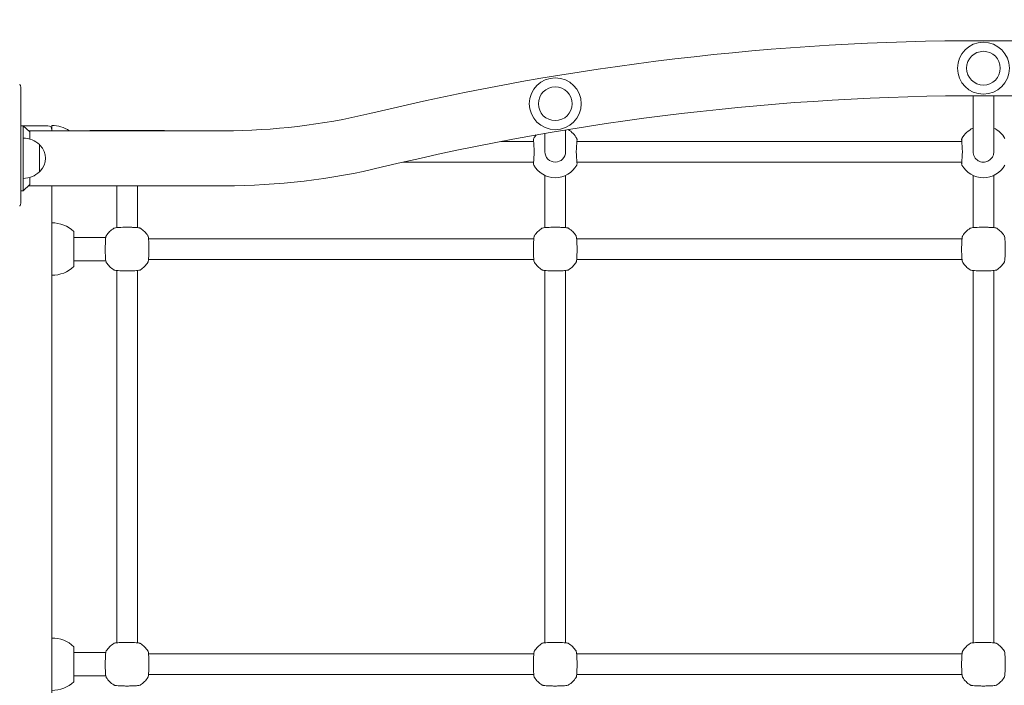
# Model space of a CAD drawing. Units: millimetres. Extents: x 10903 to 12089, y -39844 to -36336.
# Drawn here: x 11220 to 11296, y -37241 to -37190 of the extents above; entities that cross this region are included whole.
import ezdxf

# ---------------------------------------------------------------- set-up
doc = ezdxf.new("R2010")
doc.units = ezdxf.units.MM
doc.styles.add('arialN', font='ARIALN.TTF')
doc.dimstyles.new('100 strzałki', dxfattribs={"dimtxt": 20, "dimasz": 22, "dimexe": 15, "dimexo": 15, "dimgap": 5, "dimtad": 1, "dimdec": 0, "dimtxsty": 'arialN', "dimcen": 0, "dimse1": 1, "dimse2": 1, "dimclrd": 5, "dimclre": 5, "dimclrt": 256, "dimadec": 0, "dimazin": 0, "dimtfac": 1, "dimtdec": 0, "dimtmove": 0, "dimatfit": 0, "dimfxl": 1, "dimarcsym": 0})

# ---------------------------------------------------------------- blocks, each defined once
blk = doc.blocks.new('*D5')
at = {"lineweight": -2, "transparency": 16777216}
blk.add_line((12085.586, -37816.906), (12085.586, -36398.634), dxfattribs=at)
at = {"transparency": 16777216}
for points in [[(12081.92, -36398.634), (12089.253, -36398.634), (12085.586, -36376.634)], [(12081.92, -37816.906), (12089.253, -37816.906), (12085.586, -37838.906)]]:
    blk.add_solid(points, dxfattribs=at)
at = {"layer": 'Defpoints', "color": 0, "transparency": 16777216}
for p in [(11215.62, -36376.634), (12085.586, -36376.634), (11201.62, -37838.906)]:
    blk.add_point(p, dxfattribs=at)
at = {"transparency": 16777216, "insert": (12070.375, -37096.488), "char_height": 20, "attachment_point": 5, "rotation": 90, "style": 'arialN'}
blk.add_mtext('1462', dxfattribs=at)
blk = doc.blocks.new('*D6')
at = {"lineweight": -2, "transparency": 16777216}
blk.add_line((12018.435, -36583.855), (12018.435, -37610.317), dxfattribs=at)
at = {"transparency": 16777216}
for points in [[(12014.769, -36583.855), (12022.102, -36583.855), (12018.435, -36561.855)], [(12014.769, -37610.317), (12022.102, -37610.317), (12018.435, -37632.317)]]:
    blk.add_solid(points, dxfattribs=at)
at = {"layer": 'Defpoints', "color": 0, "transparency": 16777216}
for p in [(11215.62, -36561.855), (11200.87, -37632.317), (12018.435, -37632.317)]:
    blk.add_point(p, dxfattribs=at)
at = {"transparency": 16777216, "insert": (12003.224, -37097.084), "char_height": 20, "attachment_point": 5, "rotation": 90, "style": 'arialN'}
blk.add_mtext('1070', dxfattribs=at)
blk = doc.blocks.new('*D7')
at = {"lineweight": -2, "transparency": 16777216}
blk.add_line((11074.82, -36414.1), (11877.35, -36414.1), dxfattribs=at)
at = {"transparency": 16777216}
for points in [[(11074.82, -36410.434), (11074.82, -36417.767), (11052.82, -36414.1)], [(11877.35, -36410.434), (11877.35, -36417.767), (11899.35, -36414.1)]]:
    blk.add_solid(points, dxfattribs=at)
at = {"layer": 'Defpoints', "color": 0, "transparency": 16777216}
for p in [(11899.35, -36414.1), (11899.35, -37002.151), (11052.82, -37357.655)]:
    blk.add_point(p, dxfattribs=at)
at = {"transparency": 16777216, "insert": (11476.085, -36398.889), "char_height": 20, "attachment_point": 5, "style": 'arialN'}
blk.add_mtext('847', dxfattribs=at)
blk = doc.blocks.new('*D8')
at = {"lineweight": -2, "transparency": 16777216}
blk.add_line((12027.48, -36364.647), (10925.403, -36364.647), dxfattribs=at)
at = {"transparency": 16777216}
for points in [[(10925.403, -36360.98), (10925.403, -36368.314), (10903.403, -36364.647)], [(12027.48, -36360.98), (12027.48, -36368.314), (12049.48, -36364.647)]]:
    blk.add_solid(points, dxfattribs=at)
at = {"layer": 'Defpoints', "color": 0, "transparency": 16777216}
for p in [(10903.403, -36364.647), (12049.48, -37002.144), (10903.403, -37318.151)]:
    blk.add_point(p, dxfattribs=at)
at = {"transparency": 16777216, "insert": (11476.441, -36349.436), "char_height": 20, "attachment_point": 5, "style": 'arialN'}
blk.add_mtext('1146', dxfattribs=at)
blk = doc.blocks.new('A$C2B651E77')
at = {"lineweight": 0}
for p, q in [((2808.905, 759.466), (2808.905, 768.466)), ((2882.305, 767.786), (2882.305, 763.572)), ((2883.905, 767.786), (2883.905, 763.572)), ((2808.905, 765.466), (2809.105, 765.466)), ((2811.005, 765.466), (2809.105, 765.466)), ((2809.605, 764.989), (2809.105, 765.466)), ((2809.105, 765.466), (2809.105, 764.866)), ((2824.605, 765.086), (2809.503, 765.086)), ((2809.605, 764.446), (2809.605, 764.989)), ((2811.305, 765.486), (2811.305, 765.166)), ((2811.305, 765.086), (2811.305, 765.166)), ((2814.305, 765.116), (2819.905, 765.116)), ((2850.905, 765.15), (2850.905, 763.502)), ((2809.105, 761.066), (2809.105, 764.866)), ((2848.434, 764.266), (2845.943, 764.266)), ((2849.305, 764.879), (2849.305, 763.502)), ((2881.434, 764.266), (2851.775, 764.266)), ((2810.355, 764.016), (2810.355, 761.916)), ((2849.305, 763.502), (2849.305, 763.466)), ((2850.905, 763.466), (2850.905, 763.502)), ((2882.305, 763.572), (2882.305, 763.469)), ((2883.905, 763.469), (2883.905, 763.572)), ((2848.434, 762.666), (2838.379, 762.666)), ((2881.434, 762.666), (2851.775, 762.666)), ((2809.605, 760.943), (2809.605, 761.487)), ((2849.305, 761.643), (2849.305, 761.015)), ((2850.905, 761.643), (2850.905, 761.015)), ((2882.305, 761.643), (2882.305, 761.015)), ((2883.905, 761.643), (2883.905, 761.015)), ((2808.905, 760.466), (2809.105, 760.466)), ((2809.105, 761.066), (2809.105, 760.466)), ((2809.105, 760.466), (2809.605, 760.943)), ((2824.605, 760.846), (2809.503, 760.846)), ((2811.305, 760.846), (2811.305, 757.423)), ((2816.305, 760.846), (2816.305, 757.618)), ((2817.905, 757.618), (2817.905, 760.846)), ((2849.305, 761.015), (2849.305, 757.618)), ((2850.905, 757.618), (2850.905, 761.015)), ((2882.305, 761.015), (2882.305, 757.618)), ((2883.905, 757.618), (2883.905, 761.015)), ((2811.305, 757.423), (2811.305, 754.51)), ((2813.005, 757.316), (2813.005, 754.616)), ((2815.465, 756.866), (2813.005, 756.866)), ((2818.756, 756.766), (2848.453, 756.766)), ((2851.756, 756.766), (2881.453, 756.766)), ((2815.465, 755.066), (2813.005, 755.066)), ((2818.756, 755.166), (2848.453, 755.166)), ((2851.756, 755.166), (2881.453, 755.166)), ((2811.305, 754.51), (2811.305, 725.423)), ((2816.305, 725.618), (2816.305, 754.315)), ((2817.905, 725.618), (2817.905, 754.315)), ((2849.305, 754.315), (2849.305, 725.618)), ((2850.905, 754.315), (2850.905, 725.618)), ((2882.305, 754.315), (2882.305, 725.618)), ((2883.905, 754.315), (2883.905, 725.618)), ((2811.305, 725.423), (2811.305, 722.51)), ((2813.005, 725.316), (2813.005, 722.616)), ((2815.465, 724.866), (2813.005, 724.866)), ((2848.453, 724.766), (2818.756, 724.766)), ((2881.453, 724.766), (2851.756, 724.766)), ((2811.305, 722.51), (2811.305, 694.591)), ((2815.465, 723.066), (2813.005, 723.066)), ((2848.453, 723.166), (2818.756, 723.166)), ((2881.453, 723.166), (2851.756, 723.166))]:
    blk.add_line(p, q, dxfattribs=at)
for centre, radius in [((2883.105, 769.907), 2), ((2883.105, 769.907), 1.3), ((2850.105, 767.166), 2), ((2850.105, 767.166), 1.3)]:
    blk.add_circle(centre, radius, dxfattribs=at)
for centre, radius, start, end in [((2883.105, 569.907), 202.12, 76.46732, 103.53268), ((2883.105, 569.907), 197.88, 76.46732, 103.53268), ((2824.605, 812.966), 47.88, 270, 283.53268), ((2811.005, 765.166), 0.3, 0, 90), ((2811.305, 762.995), 2.492, 57.08399, 90), ((2814.305, 764.716), 0.4, 90, 112.33165), ((2819.905, 764.716), 0.4, 67.66835, 90), ((2850.105, 763.566), 1.9, 29.05928, 58.27638), ((2883.105, 763.566), 1.9, 114.90106, 150.94072), ((2883.105, 763.566), 1.9, 29.05928, 65.09894), ((2809.105, 762.704), 1.812, 46.39718, 90), ((2848.575, 764.416), 0.15, 150.94072, 183.74022), ((2850.105, 763.566), 1.9, 141.06454, 150.94072), ((2851.634, 764.416), 0.15, 356.25978, 29.05928), ((2881.575, 764.416), 0.15, 150.94072, 183.74022), ((2810.271, 763.816), 0.2, 42.84364, 65.32792), ((2809.355, 762.966), 1.45, 317.15636, 42.84364), ((2850.105, 763.466), 0.8, 180, 0), ((2809.105, 763.229), 1.812, 270, 313.60282), ((2810.271, 762.116), 0.2, 294.67208, 317.15636), ((2824.605, 812.966), 52.12, 270, 283.53268), ((2848.575, 762.516), 0.15, 176.25978, 209.05928), ((2850.105, 763.366), 1.9, 209.05928, 330.94072), ((2851.634, 762.516), 0.15, 330.94072, 3.74022), ((2881.575, 762.516), 0.15, 176.25978, 209.05928), ((2883.105, 763.366), 1.9, 209.05928, 330.94072), ((2811.305, 755.495), 2.492, 46.97945, 90), ((2817.105, 755.966), 1.9, 122.67283, 147.32717), ((2817.105, 755.966), 1.9, 32.67283, 57.32717), ((2850.105, 755.966), 1.9, 122.67283, 147.32717), ((2850.105, 755.966), 1.9, 32.67283, 57.32717), ((2883.105, 755.966), 1.9, 122.67283, 147.32717), ((2883.105, 755.966), 1.9, 32.67283, 57.32717), ((2811.305, 756.438), 2.492, 270, 313.02055), ((2817.105, 755.966), 1.9, 212.67283, 237.32717), ((2817.105, 755.966), 1.9, 302.67283, 327.32717), ((2850.105, 755.966), 1.9, 212.67283, 237.32717), ((2850.105, 755.966), 1.9, 302.67283, 327.32717), ((2883.105, 755.966), 1.9, 212.67283, 237.32717), ((2883.105, 755.966), 1.9, 302.67283, 327.32717), ((2811.305, 723.495), 2.492, 46.97945, 90), ((2817.105, 723.966), 1.9, 122.67283, 147.32717), ((2817.105, 723.966), 1.9, 32.67283, 57.32717), ((2850.105, 723.966), 1.9, 122.67283, 147.32717), ((2850.105, 723.966), 1.9, 32.67283, 57.32717), ((2883.105, 723.966), 1.9, 122.67283, 147.32717), ((2883.105, 723.966), 1.9, 32.67283, 57.32717), ((2811.305, 724.438), 2.492, 270, 313.02055), ((2817.105, 723.966), 1.9, 212.67283, 237.32717), ((2817.105, 723.966), 1.9, 302.67283, 327.32717), ((2850.105, 723.966), 1.9, 212.67283, 237.32717), ((2850.105, 723.966), 1.9, 302.67283, 327.32717), ((2883.105, 723.966), 1.9, 212.67283, 237.32717), ((2883.105, 723.966), 1.9, 302.67283, 327.32717)]:
    blk.add_arc(centre, radius, start, end, dxfattribs=at)
for points, knots in [([(2808.829, 768.666), (2808.836, 768.658), (2808.843, 768.649), (2808.865, 768.617), (2808.879, 768.591), (2808.899, 768.532), (2808.905, 768.499), (2808.905, 768.467), (2808.905, 768.467), (2808.905, 768.466)], [0.7827762, 0.7827762, 0.7827762, 0.7827762, 0.8154931, 0.8154931, 0.8971175, 0.8971175, 0.9854014, 0.9854014, 0.9860385, 0.9860385, 0.9860385, 0.9860385]), ([(2848.425, 764.407), (2848.425, 764.407), (2848.426, 764.393), (2848.43, 764.339), (2848.432, 764.299), (2848.439, 764.196), (2848.443, 764.133), (2848.453, 763.99), (2848.458, 763.91), (2848.47, 763.739), (2848.476, 763.648), (2848.482, 763.556)], [1.393442, 1.393442, 1.393442, 1.393442, 1.672136, 1.672136, 1.950829, 1.950829, 2.229522, 2.229522, 2.508215, 2.508215, 2.786908, 2.786908, 2.786908, 2.786908]), ([(2851.727, 763.556), (2851.734, 763.648), (2851.74, 763.739), (2851.751, 763.91), (2851.757, 763.99), (2851.766, 764.133), (2851.77, 764.196), (2851.777, 764.299), (2851.78, 764.339), (2851.783, 764.393), (2851.784, 764.407), (2851.784, 764.407)], [0, 0, 0, 0, 0.278688, 0.278688, 0.557377, 0.557377, 0.836065, 0.836065, 1.114754, 1.114754, 1.393442, 1.393442, 1.393442, 1.393442]), ([(2881.425, 764.407), (2881.425, 764.407), (2881.426, 764.393), (2881.43, 764.339), (2881.432, 764.299), (2881.439, 764.196), (2881.443, 764.133), (2881.453, 763.99), (2881.458, 763.91), (2881.47, 763.739), (2881.476, 763.648), (2881.482, 763.556)], [1.393442, 1.393442, 1.393442, 1.393442, 1.672136, 1.672136, 1.950829, 1.950829, 2.229522, 2.229522, 2.508215, 2.508215, 2.786908, 2.786908, 2.786908, 2.786908]), ([(2848.482, 763.556), (2848.483, 763.544), (2848.483, 763.532), (2848.484, 763.508), (2848.485, 763.496), (2848.485, 763.472), (2848.485, 763.46), (2848.485, 763.436), (2848.484, 763.424), (2848.483, 763.4), (2848.483, 763.388), (2848.482, 763.377)], [0, 0, 0, 0, 0.0401042, 0.0401042, 0.0802084, 0.0802084, 0.1203126, 0.1203126, 0.1604167, 0.1604167, 0.2005209, 0.2005209, 0.2005209, 0.2005209]), ([(2851.727, 763.377), (2851.727, 763.388), (2851.726, 763.4), (2851.725, 763.424), (2851.725, 763.436), (2851.724, 763.46), (2851.724, 763.472), (2851.725, 763.496), (2851.725, 763.508), (2851.726, 763.532), (2851.727, 763.544), (2851.727, 763.556)], [0, 0, 0, 0, 0.0401042, 0.0401042, 0.0802084, 0.0802084, 0.1203126, 0.1203126, 0.1604167, 0.1604167, 0.2005209, 0.2005209, 0.2005209, 0.2005209]), ([(2881.482, 763.556), (2881.483, 763.544), (2881.483, 763.532), (2881.484, 763.508), (2881.485, 763.496), (2881.485, 763.472), (2881.485, 763.46), (2881.485, 763.436), (2881.484, 763.424), (2881.483, 763.4), (2881.483, 763.388), (2881.482, 763.377)], [0, 0, 0, 0, 0.0401042, 0.0401042, 0.0802084, 0.0802084, 0.1203126, 0.1203126, 0.1604167, 0.1604167, 0.2005209, 0.2005209, 0.2005209, 0.2005209]), ([(2882.309, 763.382), (2882.306, 763.41), (2882.305, 763.438), (2882.305, 763.467), (2882.305, 763.467), (2882.305, 763.468)], [0, 0, 0, 0, 0.1002605, 0.1002605, 0.101738, 0.101738, 0.101738, 0.101738]), ([(2883.905, 763.468), (2883.905, 763.467), (2883.905, 763.467), (2883.905, 763.438), (2883.903, 763.41), (2883.9, 763.382)], [0.0987829, 0.0987829, 0.0987829, 0.0987829, 0.1002605, 0.1002605, 0.2005209, 0.2005209, 0.2005209, 0.2005209]), ([(2848.482, 763.377), (2848.476, 763.284), (2848.47, 763.194), (2848.458, 763.023), (2848.453, 762.942), (2848.443, 762.799), (2848.439, 762.736), (2848.432, 762.634), (2848.43, 762.594), (2848.426, 762.54), (2848.425, 762.526), (2848.425, 762.526)], [0, 0, 0, 0, 0.278688, 0.278688, 0.557377, 0.557377, 0.836065, 0.836065, 1.114754, 1.114754, 1.393442, 1.393442, 1.393442, 1.393442]), ([(2851.784, 762.526), (2851.784, 762.526), (2851.783, 762.54), (2851.78, 762.594), (2851.777, 762.634), (2851.77, 762.736), (2851.766, 762.799), (2851.757, 762.942), (2851.751, 763.023), (2851.74, 763.194), (2851.734, 763.284), (2851.727, 763.377)], [1.393442, 1.393442, 1.393442, 1.393442, 1.672136, 1.672136, 1.950829, 1.950829, 2.229522, 2.229522, 2.508215, 2.508215, 2.786908, 2.786908, 2.786908, 2.786908]), ([(2881.482, 763.377), (2881.476, 763.284), (2881.47, 763.194), (2881.458, 763.023), (2881.453, 762.942), (2881.443, 762.799), (2881.439, 762.736), (2881.432, 762.634), (2881.43, 762.594), (2881.426, 762.54), (2881.425, 762.526), (2881.425, 762.526)], [0, 0, 0, 0, 0.278688, 0.278688, 0.557377, 0.557377, 0.836065, 0.836065, 1.114754, 1.114754, 1.393442, 1.393442, 1.393442, 1.393442]), ([(2883.9, 763.382), (2883.895, 763.33), (2883.884, 763.279), (2883.844, 763.15), (2883.807, 763.074), (2883.696, 762.917), (2883.616, 762.842), (2883.424, 762.724), (2883.311, 762.685), (2883.058, 762.656), (2882.916, 762.677), (2882.663, 762.785), (2882.552, 762.872), (2882.38, 763.097), (2882.324, 763.237), (2882.309, 763.382)], [0, 0, 0, 0, 0.185897, 0.185897, 0.483332, 0.483332, 0.869998, 0.869998, 1.285583, 1.285583, 1.77915, 1.77915, 2.266424, 2.266424, 2.786908, 2.786908, 2.786908, 2.786908]), ([(2808.905, 759.466), (2808.905, 759.466), (2808.905, 759.466), (2808.905, 759.433), (2808.899, 759.401), (2808.879, 759.342), (2808.865, 759.316), (2808.843, 759.283), (2808.836, 759.275), (2808.829, 759.267)], [-0.000738, -0.000738, -0.000738, -0.000738, 0, 0, 0.1022677, 0.1022677, 0.196821, 0.196821, 0.2347201, 0.2347201, 0.2347201, 0.2347201]), ([(2818.13, 757.566), (2818.118, 757.574), (2818.108, 757.578), (2818.079, 757.59), (2818.063, 757.594), (2818.007, 757.606), (2817.964, 757.612), (2817.843, 757.624), (2817.761, 757.63), (2817.582, 757.638), (2817.486, 757.641), (2817.287, 757.645), (2817.183, 757.646), (2816.976, 757.646), (2816.873, 757.645), (2816.679, 757.64), (2816.587, 757.637), (2816.421, 757.628), (2816.348, 757.623), (2816.223, 757.609), (2816.178, 757.604), (2816.116, 757.584), (2816.101, 757.58), (2816.079, 757.566)], [0, 0, 0, 0, 0.053537, 0.053537, 0.182056, 0.182056, 0.460747, 0.460747, 0.798971, 0.798971, 1.111134, 1.111134, 1.418569, 1.418569, 1.725037, 1.725037, 2.032854, 2.032854, 2.346357, 2.346357, 2.688784, 2.688784, 2.786908, 2.786908, 2.786908, 2.786908]), ([(2851.13, 757.566), (2851.118, 757.574), (2851.108, 757.578), (2851.079, 757.59), (2851.063, 757.594), (2851.007, 757.606), (2850.964, 757.612), (2850.843, 757.624), (2850.761, 757.63), (2850.582, 757.638), (2850.486, 757.641), (2850.287, 757.645), (2850.183, 757.646), (2849.976, 757.646), (2849.873, 757.645), (2849.679, 757.64), (2849.587, 757.637), (2849.421, 757.628), (2849.348, 757.623), (2849.223, 757.609), (2849.178, 757.604), (2849.116, 757.584), (2849.101, 757.58), (2849.079, 757.566)], [0, 0, 0, 0, 0.053537, 0.053537, 0.182056, 0.182056, 0.460747, 0.460747, 0.798971, 0.798971, 1.111134, 1.111134, 1.418569, 1.418569, 1.725037, 1.725037, 2.032854, 2.032854, 2.346357, 2.346357, 2.688784, 2.688784, 2.786908, 2.786908, 2.786908, 2.786908]), ([(2884.13, 757.566), (2884.118, 757.574), (2884.108, 757.578), (2884.079, 757.59), (2884.063, 757.594), (2884.007, 757.606), (2883.964, 757.612), (2883.843, 757.624), (2883.761, 757.63), (2883.582, 757.638), (2883.486, 757.641), (2883.287, 757.645), (2883.183, 757.646), (2882.976, 757.646), (2882.873, 757.645), (2882.679, 757.64), (2882.587, 757.637), (2882.421, 757.628), (2882.348, 757.623), (2882.223, 757.609), (2882.178, 757.604), (2882.116, 757.584), (2882.101, 757.58), (2882.079, 757.566)], [0, 0, 0, 0, 0.053537, 0.053537, 0.182056, 0.182056, 0.460747, 0.460747, 0.798971, 0.798971, 1.111134, 1.111134, 1.418569, 1.418569, 1.725037, 1.725037, 2.032854, 2.032854, 2.346357, 2.346357, 2.688784, 2.688784, 2.786908, 2.786908, 2.786908, 2.786908]), ([(2815.505, 756.992), (2815.497, 756.98), (2815.493, 756.97), (2815.481, 756.941), (2815.477, 756.925), (2815.465, 756.869), (2815.459, 756.826), (2815.447, 756.704), (2815.441, 756.623), (2815.433, 756.444), (2815.43, 756.348), (2815.426, 756.148), (2815.425, 756.044), (2815.425, 755.838), (2815.426, 755.735), (2815.431, 755.54), (2815.434, 755.448), (2815.443, 755.283), (2815.448, 755.21), (2815.462, 755.085), (2815.467, 755.04), (2815.487, 754.977), (2815.491, 754.963), (2815.505, 754.941)], [0, 0, 0, 0, 0.053537, 0.053537, 0.182056, 0.182056, 0.460747, 0.460747, 0.798971, 0.798971, 1.111134, 1.111134, 1.418569, 1.418569, 1.725037, 1.725037, 2.032854, 2.032854, 2.346357, 2.346357, 2.688784, 2.688784, 2.786908, 2.786908, 2.786908, 2.786908]), ([(2818.704, 754.941), (2818.712, 754.953), (2818.716, 754.963), (2818.729, 754.992), (2818.732, 755.008), (2818.745, 755.064), (2818.75, 755.107), (2818.762, 755.228), (2818.768, 755.31), (2818.776, 755.489), (2818.78, 755.585), (2818.784, 755.784), (2818.785, 755.888), (2818.784, 756.095), (2818.783, 756.198), (2818.778, 756.392), (2818.775, 756.484), (2818.766, 756.65), (2818.761, 756.723), (2818.748, 756.848), (2818.743, 756.893), (2818.723, 756.955), (2818.718, 756.97), (2818.704, 756.992)], [0, 0, 0, 0, 0.053537, 0.053537, 0.182056, 0.182056, 0.460747, 0.460747, 0.798971, 0.798971, 1.111134, 1.111134, 1.418569, 1.418569, 1.725037, 1.725037, 2.032854, 2.032854, 2.346357, 2.346357, 2.688784, 2.688784, 2.786908, 2.786908, 2.786908, 2.786908]), ([(2848.505, 756.992), (2848.497, 756.98), (2848.493, 756.97), (2848.481, 756.941), (2848.477, 756.925), (2848.465, 756.869), (2848.459, 756.826), (2848.447, 756.704), (2848.441, 756.623), (2848.433, 756.444), (2848.43, 756.348), (2848.426, 756.148), (2848.425, 756.044), (2848.425, 755.838), (2848.426, 755.735), (2848.431, 755.54), (2848.434, 755.448), (2848.443, 755.283), (2848.448, 755.21), (2848.462, 755.085), (2848.467, 755.04), (2848.487, 754.977), (2848.491, 754.963), (2848.505, 754.941)], [0, 0, 0, 0, 0.053537, 0.053537, 0.182056, 0.182056, 0.460747, 0.460747, 0.798971, 0.798971, 1.111134, 1.111134, 1.418569, 1.418569, 1.725037, 1.725037, 2.032854, 2.032854, 2.346357, 2.346357, 2.688784, 2.688784, 2.786908, 2.786908, 2.786908, 2.786908]), ([(2851.704, 754.941), (2851.712, 754.953), (2851.716, 754.963), (2851.729, 754.992), (2851.732, 755.008), (2851.745, 755.064), (2851.75, 755.107), (2851.762, 755.228), (2851.768, 755.31), (2851.776, 755.489), (2851.78, 755.585), (2851.784, 755.784), (2851.785, 755.888), (2851.784, 756.095), (2851.783, 756.198), (2851.778, 756.392), (2851.775, 756.484), (2851.766, 756.65), (2851.761, 756.723), (2851.748, 756.848), (2851.743, 756.893), (2851.723, 756.955), (2851.718, 756.97), (2851.704, 756.992)], [0, 0, 0, 0, 0.053537, 0.053537, 0.182056, 0.182056, 0.460747, 0.460747, 0.798971, 0.798971, 1.111134, 1.111134, 1.418569, 1.418569, 1.725037, 1.725037, 2.032854, 2.032854, 2.346357, 2.346357, 2.688784, 2.688784, 2.786908, 2.786908, 2.786908, 2.786908]), ([(2881.505, 756.992), (2881.497, 756.98), (2881.493, 756.97), (2881.481, 756.941), (2881.477, 756.925), (2881.465, 756.869), (2881.459, 756.826), (2881.447, 756.704), (2881.441, 756.623), (2881.433, 756.444), (2881.43, 756.348), (2881.426, 756.148), (2881.425, 756.044), (2881.425, 755.838), (2881.426, 755.735), (2881.431, 755.54), (2881.434, 755.448), (2881.443, 755.283), (2881.448, 755.21), (2881.462, 755.085), (2881.467, 755.04), (2881.487, 754.977), (2881.491, 754.963), (2881.505, 754.941)], [0, 0, 0, 0, 0.053537, 0.053537, 0.182056, 0.182056, 0.460747, 0.460747, 0.798971, 0.798971, 1.111134, 1.111134, 1.418569, 1.418569, 1.725037, 1.725037, 2.032854, 2.032854, 2.346357, 2.346357, 2.688784, 2.688784, 2.786908, 2.786908, 2.786908, 2.786908]), ([(2884.704, 754.941), (2884.712, 754.953), (2884.716, 754.963), (2884.729, 754.992), (2884.732, 755.008), (2884.745, 755.064), (2884.75, 755.107), (2884.762, 755.228), (2884.768, 755.31), (2884.776, 755.489), (2884.78, 755.585), (2884.784, 755.784), (2884.785, 755.888), (2884.784, 756.095), (2884.783, 756.198), (2884.778, 756.392), (2884.775, 756.484), (2884.766, 756.65), (2884.761, 756.723), (2884.748, 756.848), (2884.743, 756.893), (2884.723, 756.955), (2884.718, 756.97), (2884.704, 756.992)], [0, 0, 0, 0, 0.053537, 0.053537, 0.182056, 0.182056, 0.460747, 0.460747, 0.798971, 0.798971, 1.111134, 1.111134, 1.418569, 1.418569, 1.725037, 1.725037, 2.032854, 2.032854, 2.346357, 2.346357, 2.688784, 2.688784, 2.786908, 2.786908, 2.786908, 2.786908]), ([(2816.079, 754.367), (2816.091, 754.359), (2816.101, 754.355), (2816.13, 754.342), (2816.146, 754.339), (2816.202, 754.326), (2816.245, 754.321), (2816.367, 754.309), (2816.448, 754.303), (2816.627, 754.295), (2816.723, 754.291), (2816.923, 754.287), (2817.027, 754.287), (2817.233, 754.287), (2817.336, 754.288), (2817.531, 754.293), (2817.623, 754.296), (2817.788, 754.305), (2817.861, 754.31), (2817.986, 754.323), (2818.031, 754.328), (2818.094, 754.348), (2818.108, 754.353), (2818.13, 754.367)], [0, 0, 0, 0, 0.053537, 0.053537, 0.182056, 0.182056, 0.460747, 0.460747, 0.798971, 0.798971, 1.111134, 1.111134, 1.418569, 1.418569, 1.725037, 1.725037, 2.032854, 2.032854, 2.346357, 2.346357, 2.688784, 2.688784, 2.786908, 2.786908, 2.786908, 2.786908]), ([(2849.079, 754.367), (2849.091, 754.359), (2849.101, 754.355), (2849.13, 754.342), (2849.146, 754.339), (2849.202, 754.326), (2849.245, 754.321), (2849.367, 754.309), (2849.448, 754.303), (2849.627, 754.295), (2849.723, 754.291), (2849.923, 754.287), (2850.027, 754.287), (2850.233, 754.287), (2850.336, 754.288), (2850.531, 754.293), (2850.623, 754.296), (2850.788, 754.305), (2850.861, 754.31), (2850.986, 754.323), (2851.031, 754.328), (2851.094, 754.348), (2851.108, 754.353), (2851.13, 754.367)], [0, 0, 0, 0, 0.053537, 0.053537, 0.182056, 0.182056, 0.460747, 0.460747, 0.798971, 0.798971, 1.111134, 1.111134, 1.418569, 1.418569, 1.725037, 1.725037, 2.032854, 2.032854, 2.346357, 2.346357, 2.688784, 2.688784, 2.786908, 2.786908, 2.786908, 2.786908]), ([(2882.079, 754.367), (2882.091, 754.359), (2882.101, 754.355), (2882.13, 754.342), (2882.146, 754.339), (2882.202, 754.326), (2882.245, 754.321), (2882.367, 754.309), (2882.448, 754.303), (2882.627, 754.295), (2882.723, 754.291), (2882.923, 754.287), (2883.027, 754.287), (2883.233, 754.287), (2883.336, 754.288), (2883.531, 754.293), (2883.623, 754.296), (2883.788, 754.305), (2883.861, 754.31), (2883.986, 754.323), (2884.031, 754.328), (2884.094, 754.348), (2884.108, 754.353), (2884.13, 754.367)], [0, 0, 0, 0, 0.053537, 0.053537, 0.182056, 0.182056, 0.460747, 0.460747, 0.798971, 0.798971, 1.111134, 1.111134, 1.418569, 1.418569, 1.725037, 1.725037, 2.032854, 2.032854, 2.346357, 2.346357, 2.688784, 2.688784, 2.786908, 2.786908, 2.786908, 2.786908]), ([(2818.13, 725.566), (2818.118, 725.574), (2818.108, 725.578), (2818.079, 725.59), (2818.063, 725.594), (2818.007, 725.606), (2817.964, 725.612), (2817.843, 725.624), (2817.761, 725.63), (2817.582, 725.638), (2817.486, 725.641), (2817.287, 725.645), (2817.183, 725.646), (2816.976, 725.646), (2816.873, 725.645), (2816.679, 725.64), (2816.587, 725.637), (2816.421, 725.628), (2816.348, 725.623), (2816.223, 725.609), (2816.178, 725.604), (2816.116, 725.584), (2816.101, 725.58), (2816.079, 725.566)], [0, 0, 0, 0, 0.053537, 0.053537, 0.182056, 0.182056, 0.460747, 0.460747, 0.798971, 0.798971, 1.111134, 1.111134, 1.418569, 1.418569, 1.725037, 1.725037, 2.032854, 2.032854, 2.346357, 2.346357, 2.688784, 2.688784, 2.786908, 2.786908, 2.786908, 2.786908]), ([(2851.13, 725.566), (2851.118, 725.574), (2851.108, 725.578), (2851.079, 725.59), (2851.063, 725.594), (2851.007, 725.606), (2850.964, 725.612), (2850.843, 725.624), (2850.761, 725.63), (2850.582, 725.638), (2850.486, 725.641), (2850.287, 725.645), (2850.183, 725.646), (2849.976, 725.646), (2849.873, 725.645), (2849.679, 725.64), (2849.587, 725.637), (2849.421, 725.628), (2849.348, 725.623), (2849.223, 725.609), (2849.178, 725.604), (2849.116, 725.584), (2849.101, 725.58), (2849.079, 725.566)], [0, 0, 0, 0, 0.053537, 0.053537, 0.182056, 0.182056, 0.460747, 0.460747, 0.798971, 0.798971, 1.111134, 1.111134, 1.418569, 1.418569, 1.725037, 1.725037, 2.032854, 2.032854, 2.346357, 2.346357, 2.688784, 2.688784, 2.786908, 2.786908, 2.786908, 2.786908]), ([(2884.13, 725.566), (2884.118, 725.574), (2884.108, 725.578), (2884.079, 725.59), (2884.063, 725.594), (2884.007, 725.606), (2883.964, 725.612), (2883.843, 725.624), (2883.761, 725.63), (2883.582, 725.638), (2883.486, 725.641), (2883.287, 725.645), (2883.183, 725.646), (2882.976, 725.646), (2882.873, 725.645), (2882.679, 725.64), (2882.587, 725.637), (2882.421, 725.628), (2882.348, 725.623), (2882.223, 725.609), (2882.178, 725.604), (2882.116, 725.584), (2882.101, 725.58), (2882.079, 725.566)], [0, 0, 0, 0, 0.053537, 0.053537, 0.182056, 0.182056, 0.460747, 0.460747, 0.798971, 0.798971, 1.111134, 1.111134, 1.418569, 1.418569, 1.725037, 1.725037, 2.032854, 2.032854, 2.346357, 2.346357, 2.688784, 2.688784, 2.786908, 2.786908, 2.786908, 2.786908]), ([(2815.505, 724.992), (2815.497, 724.98), (2815.493, 724.97), (2815.481, 724.941), (2815.477, 724.925), (2815.465, 724.869), (2815.459, 724.826), (2815.447, 724.704), (2815.441, 724.623), (2815.433, 724.444), (2815.43, 724.348), (2815.426, 724.148), (2815.425, 724.044), (2815.425, 723.838), (2815.426, 723.735), (2815.431, 723.54), (2815.434, 723.448), (2815.443, 723.283), (2815.448, 723.21), (2815.462, 723.085), (2815.467, 723.04), (2815.487, 722.977), (2815.491, 722.963), (2815.505, 722.941)], [0, 0, 0, 0, 0.053537, 0.053537, 0.182056, 0.182056, 0.460747, 0.460747, 0.798971, 0.798971, 1.111134, 1.111134, 1.418569, 1.418569, 1.725037, 1.725037, 2.032854, 2.032854, 2.346357, 2.346357, 2.688784, 2.688784, 2.786908, 2.786908, 2.786908, 2.786908]), ([(2818.704, 722.941), (2818.712, 722.953), (2818.716, 722.963), (2818.729, 722.992), (2818.732, 723.008), (2818.745, 723.064), (2818.75, 723.107), (2818.762, 723.228), (2818.768, 723.31), (2818.776, 723.489), (2818.78, 723.585), (2818.784, 723.784), (2818.785, 723.888), (2818.784, 724.095), (2818.783, 724.198), (2818.778, 724.392), (2818.775, 724.484), (2818.766, 724.65), (2818.761, 724.723), (2818.748, 724.848), (2818.743, 724.893), (2818.723, 724.955), (2818.718, 724.97), (2818.704, 724.992)], [0, 0, 0, 0, 0.053537, 0.053537, 0.182056, 0.182056, 0.460747, 0.460747, 0.798971, 0.798971, 1.111134, 1.111134, 1.418569, 1.418569, 1.725037, 1.725037, 2.032854, 2.032854, 2.346357, 2.346357, 2.688784, 2.688784, 2.786908, 2.786908, 2.786908, 2.786908]), ([(2848.505, 724.992), (2848.497, 724.98), (2848.493, 724.97), (2848.481, 724.941), (2848.477, 724.925), (2848.465, 724.869), (2848.459, 724.826), (2848.447, 724.704), (2848.441, 724.623), (2848.433, 724.444), (2848.43, 724.348), (2848.426, 724.148), (2848.425, 724.044), (2848.425, 723.838), (2848.426, 723.735), (2848.431, 723.54), (2848.434, 723.448), (2848.443, 723.283), (2848.448, 723.21), (2848.462, 723.085), (2848.467, 723.04), (2848.487, 722.977), (2848.491, 722.963), (2848.505, 722.941)], [0, 0, 0, 0, 0.053537, 0.053537, 0.182056, 0.182056, 0.460747, 0.460747, 0.798971, 0.798971, 1.111134, 1.111134, 1.418569, 1.418569, 1.725037, 1.725037, 2.032854, 2.032854, 2.346357, 2.346357, 2.688784, 2.688784, 2.786908, 2.786908, 2.786908, 2.786908]), ([(2851.704, 722.941), (2851.712, 722.953), (2851.716, 722.963), (2851.729, 722.992), (2851.732, 723.008), (2851.745, 723.064), (2851.75, 723.107), (2851.762, 723.228), (2851.768, 723.31), (2851.776, 723.489), (2851.78, 723.585), (2851.784, 723.784), (2851.785, 723.888), (2851.784, 724.095), (2851.783, 724.198), (2851.778, 724.392), (2851.775, 724.484), (2851.766, 724.65), (2851.761, 724.723), (2851.748, 724.848), (2851.743, 724.893), (2851.723, 724.955), (2851.718, 724.97), (2851.704, 724.992)], [0, 0, 0, 0, 0.053537, 0.053537, 0.182056, 0.182056, 0.460747, 0.460747, 0.798971, 0.798971, 1.111134, 1.111134, 1.418569, 1.418569, 1.725037, 1.725037, 2.032854, 2.032854, 2.346357, 2.346357, 2.688784, 2.688784, 2.786908, 2.786908, 2.786908, 2.786908]), ([(2881.505, 724.992), (2881.497, 724.98), (2881.493, 724.97), (2881.481, 724.941), (2881.477, 724.925), (2881.465, 724.869), (2881.459, 724.826), (2881.447, 724.704), (2881.441, 724.623), (2881.433, 724.444), (2881.43, 724.348), (2881.426, 724.148), (2881.425, 724.044), (2881.425, 723.838), (2881.426, 723.735), (2881.431, 723.54), (2881.434, 723.448), (2881.443, 723.283), (2881.448, 723.21), (2881.462, 723.085), (2881.467, 723.04), (2881.487, 722.977), (2881.491, 722.963), (2881.505, 722.941)], [0, 0, 0, 0, 0.053537, 0.053537, 0.182056, 0.182056, 0.460747, 0.460747, 0.798971, 0.798971, 1.111134, 1.111134, 1.418569, 1.418569, 1.725037, 1.725037, 2.032854, 2.032854, 2.346357, 2.346357, 2.688784, 2.688784, 2.786908, 2.786908, 2.786908, 2.786908]), ([(2884.704, 722.941), (2884.712, 722.953), (2884.716, 722.963), (2884.729, 722.992), (2884.732, 723.008), (2884.745, 723.064), (2884.75, 723.107), (2884.762, 723.228), (2884.768, 723.31), (2884.776, 723.489), (2884.78, 723.585), (2884.784, 723.784), (2884.785, 723.888), (2884.784, 724.095), (2884.783, 724.198), (2884.778, 724.392), (2884.775, 724.484), (2884.766, 724.65), (2884.761, 724.723), (2884.748, 724.848), (2884.743, 724.893), (2884.723, 724.955), (2884.718, 724.97), (2884.704, 724.992)], [0, 0, 0, 0, 0.053537, 0.053537, 0.182056, 0.182056, 0.460747, 0.460747, 0.798971, 0.798971, 1.111134, 1.111134, 1.418569, 1.418569, 1.725037, 1.725037, 2.032854, 2.032854, 2.346357, 2.346357, 2.688784, 2.688784, 2.786908, 2.786908, 2.786908, 2.786908]), ([(2816.079, 722.367), (2816.091, 722.359), (2816.101, 722.355), (2816.13, 722.342), (2816.146, 722.339), (2816.202, 722.326), (2816.245, 722.321), (2816.367, 722.309), (2816.448, 722.303), (2816.627, 722.295), (2816.723, 722.291), (2816.923, 722.287), (2817.027, 722.287), (2817.233, 722.287), (2817.336, 722.288), (2817.531, 722.293), (2817.623, 722.296), (2817.788, 722.305), (2817.861, 722.31), (2817.986, 722.323), (2818.031, 722.328), (2818.094, 722.348), (2818.108, 722.353), (2818.13, 722.367)], [0, 0, 0, 0, 0.053537, 0.053537, 0.182056, 0.182056, 0.460747, 0.460747, 0.798971, 0.798971, 1.111134, 1.111134, 1.418569, 1.418569, 1.725037, 1.725037, 2.032854, 2.032854, 2.346357, 2.346357, 2.688784, 2.688784, 2.786908, 2.786908, 2.786908, 2.786908]), ([(2849.079, 722.367), (2849.091, 722.359), (2849.101, 722.355), (2849.13, 722.342), (2849.146, 722.339), (2849.202, 722.326), (2849.245, 722.321), (2849.367, 722.309), (2849.448, 722.303), (2849.627, 722.295), (2849.723, 722.291), (2849.923, 722.287), (2850.027, 722.287), (2850.233, 722.287), (2850.336, 722.288), (2850.531, 722.293), (2850.623, 722.296), (2850.788, 722.305), (2850.861, 722.31), (2850.986, 722.323), (2851.031, 722.328), (2851.094, 722.348), (2851.108, 722.353), (2851.13, 722.367)], [0, 0, 0, 0, 0.053537, 0.053537, 0.182056, 0.182056, 0.460747, 0.460747, 0.798971, 0.798971, 1.111134, 1.111134, 1.418569, 1.418569, 1.725037, 1.725037, 2.032854, 2.032854, 2.346357, 2.346357, 2.688784, 2.688784, 2.786908, 2.786908, 2.786908, 2.786908]), ([(2882.079, 722.367), (2882.091, 722.359), (2882.101, 722.355), (2882.13, 722.342), (2882.146, 722.339), (2882.202, 722.326), (2882.245, 722.321), (2882.367, 722.309), (2882.448, 722.303), (2882.627, 722.295), (2882.723, 722.291), (2882.923, 722.287), (2883.027, 722.287), (2883.233, 722.287), (2883.336, 722.288), (2883.531, 722.293), (2883.623, 722.296), (2883.788, 722.305), (2883.861, 722.31), (2883.986, 722.323), (2884.031, 722.328), (2884.094, 722.348), (2884.108, 722.353), (2884.13, 722.367)], [0, 0, 0, 0, 0.053537, 0.053537, 0.182056, 0.182056, 0.460747, 0.460747, 0.798971, 0.798971, 1.111134, 1.111134, 1.418569, 1.418569, 1.725037, 1.725037, 2.032854, 2.032854, 2.346357, 2.346357, 2.688784, 2.688784, 2.786908, 2.786908, 2.786908, 2.786908])]:
    blk.add_open_spline(points, degree=3, knots=knots, dxfattribs=at)

msp = doc.modelspace()

# ---------------------------------------------------------------- block references
msp.add_blockref('A$C2B651E77', (8411.516, -37963.621))

# ---------------------------------------------------------------- dimensions: what is measured, and where the dimension line sits
for base, p1, p2, picture, middle in [((10903.403, -36364.647), (12049.48, -37002.144), (10903.403, -37318.151), '*D8', (11476.441, -36349.436)), ((11899.35, -36414.1), (11052.82, -37357.655), (11899.35, -37002.151), '*D7', (11476.085, -36398.889))]:
    dim = msp.add_linear_dim(base=base, p1=p1, p2=p2, dimstyle='100 strzałki', override={"dimclrd": 256})
    dim.commit()
    dim.dimension.update_dxf_attribs({"geometry": picture, "text_midpoint": middle})
for base, p1, p2, picture, middle in [((12085.586, -36376.634), (11201.62, -37838.906), (11215.62, -36376.634), '*D5', (12085.586, -37096.488)), ((12018.435, -37632.317), (11215.62, -36561.855), (11200.87, -37632.317), '*D6', (12018.435, -37097.084))]:
    dim = msp.add_linear_dim(base=base, p1=p1, p2=p2, angle=90, dimstyle='100 strzałki', override={"dimclrd": 256})
    dim.commit()
    dim.dimension.update_dxf_attribs({"geometry": picture, "text_midpoint": middle, "dimtype": 160})

doc.saveas('drawing.dxf')
